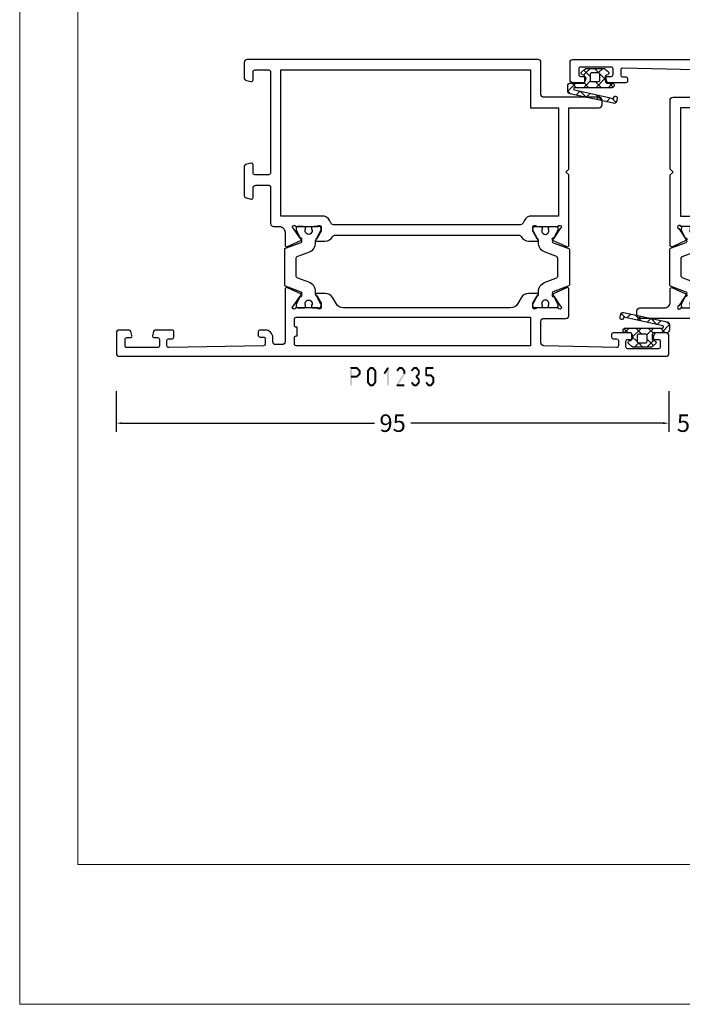
# Model space of a CAD drawing. Units: millimetres. Extents: x -1817 to 21, y -1445 to 419.
# Drawn here: x -399 to -285, y -811 to -642 of the extents above; entities that cross this region are included whole.
import ezdxf

# ---------------------------------------------------------------- set-up
doc = ezdxf.new("R2010")
doc.units = ezdxf.units.MM
doc.header["$LTSCALE"] = 0.838525
doc.layers.get('Defpoints').update_dxf_attribs({"lineweight": 5})
doc.layers.add('Frame Border', color=1, linetype='Continuous', lineweight=5)
doc.layers.add('PROFIL', color=7, linetype='Continuous', lineweight=5)
doc.styles.get("Standard").update_dxf_attribs({"font": 'txt.shx', "oblique": 1})
doc.dimstyles.new('ORGADATA', dxfattribs={"dimtxt": 0.18, "dimasz": 0.18, "dimexe": 0.18, "dimexo": 0.625, "dimgap": 0.09, "dimtad": 1, "dimtih": 1, "dimtoh": 1, "dimdec": 4, "dimzin": 0, "dimdsep": 46, "dimtxsty": 'Standard', "dimcen": 0.09, "dimadec": 0, "dimazin": 0, "dimtfac": 1, "dimtdec": 4, "dimtofl": 0, "dimtmove": 2, "dimatfit": 3, "dimfxl": 0, "dimtolj": 1, "dimtzin": 0, "dimarcsym": 0})

# ---------------------------------------------------------------- blocks, each defined once
blk = doc.blocks.new('BLYP01235', base_point=(-304.252515, 2140.79198))
at = {"color": 7, "linetype": 'Continuous'}
for points in [[(-304.252515, 2235.29198), (-304.252515, 2188.29198), (-304.252515, 2141.29198, 0.414214), (-303.752515, 2140.79198), (-300.752515, 2140.79198, 0.414214), (-300.252515, 2141.29198), (-300.252515, 2143.058005, 0.339454), (-300.47487, 2143.347783), (-300.97487, 2143.481758, 0.493167), (-301.352515, 2143.191959), (-301.352515, 2142.59198, -0.414214), (-301.652515, 2142.29198), (-302.652515, 2142.29198, -0.414214), (-302.952515, 2142.59198), (-302.952515, 2147.89198, -0.414214), (-302.652515, 2148.19198), (-301.652515, 2148.19198, -0.414214), (-301.352515, 2147.89198), (-301.352515, 2147.29198, 0.493145), (-300.97487, 2147.002202), (-300.47487, 2147.136177, 0.339454), (-300.252515, 2147.425955), (-300.252515, 2150.39198, 0.414214), (-300.552515, 2150.69198), (-300.941218, 2150.69198, 0.408834), (-301.241168, 2150.3975), (-301.252414, 2149.786459, -0.40885), (-301.55238, 2149.49198), (-302.452515, 2149.49198, -0.419631), (-302.752464, 2149.797517), (-302.442259, 2162.304378, -0.406969), (-301.942413, 2162.79198), (-298.252515, 2162.79198, -0.41422), (-297.752515, 2162.291969), (-297.752515, 2158.49198, 0.414214), (-297.252515, 2157.99198), (-292.755702, 2157.99198, 0.548619), (-292.483809, 2158.418765), (-293.592686, 2160.79676, 1.189543), (-293.915886, 2160.571333), (-295.609893, 2159.471232, -0.309121), (-295.85252, 2159.242135, -0.843039), (-295.95252, 2159.824977), (-295.95252, 2163.609292, -0.84307), (-295.852498, 2164.192135), (-295.15252, 2164.192135), (-293.852519, 2163.441579, 0.998611), (-293.45252, 2163.442135), (-293.45252, 2164.884955, 0.267953), (-294.202536, 2166.184002), (-295.20252, 2166.761343, -0.267949), (-295.95252, 2168.060381), (-295.95252, 2196.723733, -0.267952), (-295.202506, 2198.022779), (-294.20252, 2198.600122, 0.267949), (-293.45252, 2199.89916), (-293.45252, 2201.34198, 0.998611), (-293.852519, 2201.342536), (-295.15252, 2200.59198), (-295.85252, 2200.59198, -0.843039), (-295.95252, 2201.174823), (-295.95252, 2204.959137, -0.843039), (-295.85252, 2205.54198, -0.309121), (-295.609893, 2205.312883), (-293.915886, 2204.212781, 1.189543), (-293.592686, 2203.987355), (-292.483809, 2206.365349, 0.548619), (-292.755702, 2206.792135), (-301.752515, 2206.792135, -0.414214), (-302.252515, 2207.292135), (-302.252515, 2208.392365, -0.414226), (-301.752494, 2208.892365), (-301.052515, 2208.892365, 0.414214), (-299.752515, 2210.192365), (-299.752515, 2211.092365, 0.414231), (-300.052533, 2211.392365), (-300.663311, 2211.392365, 0.419614), (-300.963261, 2211.086844), (-300.952414, 2210.4975, -0.419614), (-301.252363, 2210.19198), (-302.152515, 2210.19198, -0.408834), (-302.452465, 2210.486459), (-302.752465, 2226.786459, -0.419614), (-302.452515, 2227.09198), (-301.552363, 2227.09198, -0.408834), (-301.252414, 2226.7975), (-301.241168, 2226.186459, 0.408857), (-300.941194, 2225.89198), (-300.052515, 2225.89198, 0.414237), (-299.752515, 2226.192004), (-299.752515, 2229.104416, 0.339454), (-299.97487, 2229.394193), (-300.67487, 2229.581758, 0.493145), (-301.052515, 2229.29198), (-301.052515, 2228.69198, -0.414214), (-301.352515, 2228.39198), (-302.452515, 2228.39198, -0.414214), (-302.752515, 2228.69198), (-302.752515, 2233.99198, -0.414214), (-302.452515, 2234.29198), (-301.352515, 2234.29198, -0.414214), (-301.052515, 2233.99198), (-301.052515, 2233.39198, 0.493145), (-300.67487, 2233.102202), (-299.97487, 2233.289767, 0.339454), (-299.752515, 2233.579544), (-299.752515, 2235.29198, 0.414214), (-300.252515, 2235.79198), (-303.752515, 2235.79198, 0.414214), (-304.252515, 2235.29198)], [(-259.752515, 2152.793191), (-259.752515, 2157.542585), (-259.752515, 2162.29198, -0.414214), (-259.252515, 2162.79198), (-253.752515, 2162.79198, 0.414214), (-253.252515, 2163.29198), (-253.252515, 2213.291958, 0.414227), (-253.752515, 2213.79198), (-256.511361, 2213.79198, 0.339454), (-256.801139, 2213.569626), (-257.042293, 2212.669626, 0.493145), (-256.752515, 2212.29198), (-255.352515, 2212.29198, -0.414214), (-255.052515, 2211.99198), (-255.052515, 2209.59198, -0.414214), (-255.352515, 2209.29198), (-272.752515, 2209.29198, -0.414214), (-273.052515, 2209.59198), (-273.052515, 2211.99198, -0.414214), (-272.752515, 2212.29198), (-271.352528, 2212.29198, 0.493159), (-271.062738, 2212.669626), (-271.303892, 2213.569626, 0.339454), (-271.59367, 2213.79198), (-276.711361, 2213.79198, 0.339454), (-277.001139, 2213.569626), (-277.242293, 2212.669626, 0.493145), (-276.952515, 2212.29198), (-275.352542, 2212.29198, -0.414229), (-274.852515, 2211.79198), (-274.852515, 2209.59198, -0.414214), (-275.152515, 2209.29198), (-281.452509, 2209.29198, 0.41422), (-281.95252, 2208.79198), (-281.95252, 2207.792135, -0.414214), (-282.95252, 2206.792135), (-285.149307, 2206.792135, 0.548653), (-285.42123, 2206.365349), (-284.312358, 2203.987365, 1.189578), (-283.989154, 2204.212781), (-282.295147, 2205.312883, -0.309121), (-282.05252, 2205.54198, -0.843039), (-281.95252, 2204.959137), (-281.95252, 2201.174823, -0.843039), (-282.05252, 2200.59198), (-282.75252, 2200.59198), (-284.052521, 2201.342536, 0.998611), (-284.45252, 2201.34198), (-284.45252, 2199.89916, 0.267949), (-283.70252, 2198.600122, -0.267949), (-283.45252, 2198.167109), (-283.45252, 2166.617006, -0.267949), (-283.70252, 2166.183993, 0.267949), (-284.45252, 2164.884955), (-284.45252, 2163.442135, 0.998611), (-284.052521, 2163.441579), (-282.75252, 2164.192135), (-282.05252, 2164.192135, -0.843039), (-281.95252, 2163.609292), (-281.95252, 2159.824977, -0.843039), (-282.05252, 2159.242135, -0.309121), (-282.295147, 2159.471232), (-283.989154, 2160.571333, 1.189543), (-284.312353, 2160.79676), (-285.42123, 2158.418765, 0.548619), (-285.149338, 2157.99198), (-273.097315, 2157.99198), (-272.602815, 2158.48998), (-272.104615, 2157.99198), (-261.552515, 2157.99198), (-261.552515, 2152.793191, 0.414214), (-261.052515, 2152.293191), (-260.252515, 2152.293191, 0.414214), (-259.752515, 2152.793191)], [(-293.486549, 2201.541467), (-293.207834, 2201.541467, 0.31538), (-291.516206, 2202.72633), (-290.848203, 2204.563339, -0.31538), (-290.378306, 2204.892467), (-287.526734, 2204.892467, -0.31538), (-287.056837, 2204.563339), (-286.388834, 2202.72633, 0.315385), (-284.697172, 2201.541467), (-284.418187, 2201.541467, -0.123503), (-284.276597, 2201.505952), (-282.612626, 2200.615151, 0.125049), (-282.517014, 2200.591478), (-282.350016, 2200.592482, 0.412455), (-281.95242, 2200.992474), (-281.95242, 2201.781467), (-282.000147, 2202.052191, 0.363999), (-282.197125, 2202.217467), (-282.41192, 2202.216467, -1.69621), (-282.41192, 2203.266467), (-282.197111, 2203.266467, 0.363799), (-282.00017, 2203.431618), (-281.95242, 2203.701467), (-281.95242, 2204.49246, 0.415992), (-282.354847, 2204.892453), (-282.5209, 2204.891455, 0.115725), (-282.609715, 2204.870056), (-284.388732, 2203.973561, -0.117242), (-284.523752, 2203.941467), (-284.562104, 2203.941467, -0.315307), (-284.750044, 2204.073069), (-285.728675, 2206.760892, 0.315268), (-285.916606, 2206.892467), (-291.988434, 2206.892467, 0.315323), (-292.176379, 2206.760855), (-293.154691, 2204.073061, -0.315349), (-293.342667, 2203.941467), (-293.381217, 2203.941467, -0.117239), (-293.516233, 2203.973567), (-295.295656, 2204.87007, 0.115707), (-295.384461, 2204.891455), (-295.55011, 2204.892453, 0.415979), (-295.95252, 2204.49246), (-295.95252, 2203.701467), (-295.904318, 2203.431334, 0.363426), (-295.707403, 2203.266467), (-295.49252, 2203.266467, -1.6948), (-295.49252, 2202.216467), (-295.706499, 2202.217463, 0.364889), (-295.904341, 2202.052471), (-295.95252, 2201.781467), (-295.95252, 2200.992475, 0.412467), (-295.554907, 2200.592482), (-295.388315, 2200.591478, 0.125043), (-295.292708, 2200.615156), (-293.6281, 2201.505973, -0.123465), (-293.486549, 2201.541467)], [(-261.552515, 2162.19198), (-261.552515, 2159.79198), (-280.15252, 2159.79198), (-280.15252, 2164.786562, 0.196822), (-281.325597, 2165.862308, -0.314089), (-281.65252, 2166.331397), (-281.65252, 2198.452718, -0.314089), (-281.325597, 2198.921807, 0.196822), (-280.15252, 2199.997553), (-280.15252, 2207.49198), (-255.052515, 2207.49198), (-255.052515, 2164.59198), (-261.552515, 2164.59198), (-261.552515, 2162.19198)], [(-302.452515, 2184.742047), (-302.452515, 2204.892115, -0.414233), (-302.152515, 2205.192135), (-301.052537, 2205.192135, -0.414233), (-300.752518, 2204.892135), (-300.752518, 2204.69198), (-299.252518, 2204.69198), (-299.252518, 2204.892115, -0.414233), (-298.952518, 2205.192135), (-297.852552, 2205.192135, -0.414245), (-297.55252, 2204.892135), (-297.55252, 2164.59198), (-302.452515, 2164.59198), (-302.452515, 2184.742047)], [(-293.486549, 2163.242647), (-293.207834, 2163.242647, -0.315385), (-291.516195, 2162.057753), (-290.848203, 2160.220776, 0.315398), (-290.378274, 2159.891647), (-287.526734, 2159.891647, 0.315392), (-287.056829, 2160.220796), (-286.388834, 2162.057785, -0.31538), (-284.697205, 2163.242647), (-284.418187, 2163.242647, 0.123539), (-284.27656, 2163.278183), (-282.612626, 2164.168963, -0.125049), (-282.517014, 2164.192636), (-282.350016, 2164.191633, -0.412471), (-281.95242, 2163.791617), (-281.95242, 2163.002647), (-282.000147, 2162.731923, -0.363979), (-282.19711, 2162.566647), (-282.41192, 2162.567647, 1.69621), (-282.41192, 2161.517647), (-282.197111, 2161.517647, -0.363799), (-282.00017, 2161.352496), (-281.95242, 2161.082647), (-281.95242, 2160.291654, -0.415975), (-282.354824, 2159.891662), (-282.5209, 2159.89266, -0.115733), (-282.609721, 2159.914062), (-284.388732, 2160.810553, 0.117229), (-284.523737, 2160.842647), (-284.562104, 2160.842647, 0.315268), (-284.750035, 2160.711072), (-285.728675, 2158.023222, -0.315268), (-285.916606, 2157.891647), (-291.988434, 2157.891647, -0.315341), (-292.176383, 2158.023272), (-293.154691, 2160.711053, 0.31532), (-293.342646, 2160.842647), (-293.381217, 2160.842647, 0.117232), (-293.516225, 2160.810551), (-295.295656, 2159.914044, -0.11568), (-295.384439, 2159.89266), (-295.55011, 2159.891662, -0.415979), (-295.95252, 2160.291654), (-295.95252, 2161.082647), (-295.904318, 2161.35278, -0.363416), (-295.70741, 2161.517647), (-295.49252, 2161.517647, 1.6948), (-295.49252, 2162.567647), (-295.706499, 2162.566652, -0.364889), (-295.904341, 2162.731643), (-295.95252, 2163.002647), (-295.95252, 2163.79164, -0.41245), (-295.554929, 2164.191633), (-295.388315, 2164.192636, -0.124994), (-295.292743, 2164.168977), (-293.6281, 2163.278141, 0.123488), (-293.486549, 2163.242647)]]:
    blk.add_lwpolyline(points, format="xyb", close=True, dxfattribs=at)
blk = doc.blocks.new('BLYAGS143', base_point=(3, 5.5))
at = {"color": 7, "linetype": 'Continuous'}
for p, q in [((5.5, 12.606602), (6.892248, 13.99885)), ((6.879111, 13.999569), (7.367864, 13.510816)), ((5.5, 13.257359), (6.3, 12.457359)), ((6.904417, 11.889698), (7.576108, 12.561389)), ((3, 10.106602), (4.165723, 11.272325)), ((3.274394, 11.240324), (4.364719, 10.15)), ((5.115162, 10.100443), (6.3, 11.285281)), ((5.450744, 11.185295), (6.3, 10.336039)), ((6.914744, 11.842616), (7.963874, 10.793486)), ((7.286004, 10.149965), (7.957695, 10.821656)), ((3, 9.393398), (3.786129, 8.607269)), ((3, 7.985281), (3.750345, 8.735626)), ((3.907269, 8.486129), (4.843398, 7.55)), ((4.686039, 7.55), (6.3, 9.163961)), ((5.25, 9.264719), (6.3, 8.214719)), ((7.510754, 9.125285), (8.559884, 8.076155)), ((7.667591, 8.410232), (8.339282, 9.081923)), ((5.5, 6.893398), (6.22566, 6.167738)), ((5.523177, 6.265818), (6.3, 7.042641)), ((8.049178, 6.670499), (8.720869, 7.34219)), ((8.106764, 6.407955), (8.821541, 5.693178))]:
    blk.add_line(p, q, dxfattribs=at)
for points in [[(5.5, 13.5), (5.5, 11.35, -0.198912), (5.412132, 11.137868, -0.198912), (5.2, 11.05), (4.456705, 11.05, -0.315299), (4.174797, 11.247394), (4.081908, 11.502606, 0.57735), (3.570187, 11.592836), (3.116978, 11.052723, 0.176327), (3, 10.731329), (3, 7.868671, 0.176327), (3.116978, 7.547277), (3.570187, 7.007164, 0.57735), (4.081908, 7.097394), (4.174797, 7.352606, -0.315299), (4.456705, 7.55), (5.2, 7.55, -0.414214), (5.5, 7.25), (5.5, 6.4, 1), (6.3, 6.4), (6.3, 12.8, -0.897476), (6.695356, 12.842849), (8.166439, 6.135883), (7.971083, 6.093034, 1), (8.099629, 5.506966), (8.685697, 5.635512, 0.414214), (8.990712, 6.111922), (7.34674, 13.607122, 0.352297), (6.85835, 14), (6, 14, 0.414214), (5.5, 13.5)], [(4.5, 10.15), (4.95, 10.15, -0.414214), (5.25, 9.85), (5.25, 8.75, -0.414214), (4.95, 8.45), (4.05, 8.45, -0.414214), (3.75, 8.75), (3.75, 9.85, -0.414214), (4.05, 10.15), (4.5, 10.15)]]:
    blk.add_lwpolyline(points, format="xyb", close=True, dxfattribs=at)
blk = doc.blocks.new('BLYP01234', base_point=(-304.252515, 2265.608719))
at = {"color": 7, "linetype": 'Continuous'}
for points in [[(-300.252515, 2360.608719), (-303.752515, 2360.608719, 0.198912), (-304.106069, 2360.462272, 0.198912), (-304.252515, 2360.108719), (-304.252515, 2288.108719, 0.414214), (-303.752515, 2287.608719), (-298.252515, 2287.608719, -0.414227), (-297.752515, 2287.108697), (-297.752515, 2277.608719, 0.414225), (-297.252496, 2277.108719), (-296.452515, 2277.108719, 0.414225), (-295.952515, 2277.608738), (-295.952515, 2281.809765, -0.414214), (-294.952515, 2282.809765), (-292.755702, 2282.809765, 0.548634), (-292.483815, 2283.236563), (-293.592686, 2285.614545, 1.189578), (-293.915878, 2285.38911), (-295.609893, 2284.289017, -0.309121), (-295.85252, 2284.059919, -0.843039), (-295.95252, 2284.642762), (-295.95252, 2288.427077, -0.843039), (-295.85252, 2289.009919), (-295.15252, 2289.009919), (-293.852519, 2288.259363, 0.998611), (-293.45252, 2288.259919), (-293.45252, 2289.90274, 0.302072), (-294.20252, 2291.001778), (-295.20252, 2291.579128, -0.267949), (-295.95252, 2292.878166), (-295.95252, 2321.540472, -0.267949), (-295.20252, 2322.83951), (-294.20252, 2323.41686, 0.267956), (-293.45252, 2324.715934), (-293.45252, 2326.158719, 0.998611), (-293.852519, 2326.159275), (-295.15252, 2325.408719), (-295.85252, 2325.408719, -0.843039), (-295.95252, 2325.991561), (-295.95252, 2329.775876, -0.843039), (-295.85252, 2330.358719, -0.309121), (-295.609893, 2330.129621), (-293.915886, 2329.02952, 1.189543), (-293.592686, 2328.804093), (-292.483809, 2331.182088, 0.548619), (-292.755702, 2331.608873), (-301.752515, 2331.608873, -0.414214), (-302.252515, 2332.108873), (-302.252515, 2333.209104, -0.414214), (-301.752515, 2333.709104), (-301.052515, 2333.709104, 0.414218), (-299.752515, 2335.009125), (-299.752515, 2335.909104, 0.414214), (-300.052515, 2336.209104), (-300.663311, 2336.209104, 0.419626), (-300.96326, 2335.903571), (-300.952414, 2335.314239, -0.419614), (-301.252363, 2335.008719), (-302.152515, 2335.008719, -0.408834), (-302.452465, 2335.303198), (-302.752465, 2351.603198, -0.419614), (-302.452515, 2351.908719), (-301.552363, 2351.908719, -0.408834), (-301.252414, 2351.614239), (-301.241168, 2351.003198, 0.408834), (-300.941218, 2350.708719), (-300.052515, 2350.708719, 0.414214), (-299.752515, 2351.008719), (-299.752515, 2353.921154, 0.339474), (-299.97489, 2354.210937), (-300.67487, 2354.398496, 0.493145), (-301.052515, 2354.108719), (-301.052515, 2353.508719, -0.414214), (-301.352515, 2353.208719), (-302.452515, 2353.208719, -0.414214), (-302.752515, 2353.508719), (-302.752515, 2358.808719, -0.414214), (-302.452515, 2359.108719), (-301.352515, 2359.108719, -0.414214), (-301.052515, 2358.808719), (-301.052515, 2358.208719, 0.493145), (-300.67487, 2357.918941), (-299.97487, 2358.106505, 0.339454), (-299.752515, 2358.396283), (-299.752515, 2360.108719, 0.414214), (-300.252515, 2360.608719)], [(-253.252515, 2266.108719), (-253.252515, 2302.108719), (-253.252515, 2338.108719, 0.414214), (-253.752515, 2338.608719), (-256.511361, 2338.608719, 0.339454), (-256.801139, 2338.386364), (-257.042287, 2337.486385, 0.493168), (-256.752515, 2337.108719), (-255.352515, 2337.108719, -0.414214), (-255.052515, 2336.808719), (-255.052515, 2334.408719, -0.414214), (-255.352515, 2334.108719), (-272.752515, 2334.108719, -0.414214), (-273.052515, 2334.408719), (-273.052515, 2336.808719, -0.414214), (-272.752515, 2337.108719), (-271.352515, 2337.108719, 0.493145), (-271.062738, 2337.486364), (-271.303892, 2338.386364, 0.339454), (-271.59367, 2338.608719), (-276.711361, 2338.608719, 0.339454), (-277.001139, 2338.386364), (-277.242293, 2337.486364, 0.493145), (-276.952515, 2337.108719), (-275.352534, 2337.108719, -0.414225), (-274.852515, 2336.608719), (-274.852515, 2334.408738, -0.414232), (-275.152515, 2334.108719), (-281.452501, 2334.108719, 0.414225), (-281.95252, 2333.608719), (-281.95252, 2332.608873, -0.414214), (-282.95252, 2331.608873), (-285.149338, 2331.608873, 0.548619), (-285.42123, 2331.182088), (-284.312353, 2328.804093, 1.189543), (-283.989154, 2329.02952), (-282.295147, 2330.129621, -0.309121), (-282.05252, 2330.358719, -0.843039), (-281.95252, 2329.775876), (-281.95252, 2325.991561, -0.843039), (-282.05252, 2325.408719), (-282.75252, 2325.408719), (-284.052521, 2326.159264, 0.998638), (-284.45252, 2326.158719), (-284.45252, 2324.715898, 0.267949), (-283.70252, 2323.41686, -0.267949), (-283.45252, 2322.983848), (-283.45252, 2291.43479, -0.267949), (-283.70252, 2291.001778, 0.267949), (-284.45252, 2289.70274), (-284.45252, 2288.259919, 0.998611), (-284.052521, 2288.259363), (-282.75252, 2289.009919), (-282.05252, 2289.009919, -0.843054), (-281.95253, 2288.427073), (-281.95252, 2284.642762, -0.843039), (-282.05252, 2284.059919, -0.309121), (-282.295147, 2284.289017), (-283.989154, 2285.389118, 1.189543), (-284.312353, 2285.614545), (-285.421718, 2283.235504, 0.548619), (-285.149826, 2282.808719), (-273.102815, 2282.808719), (-272.602815, 2283.308719), (-272.102815, 2282.808719), (-260.252515, 2282.808719, 0.414214), (-259.752515, 2283.308719), (-259.752515, 2287.108719, -0.414214), (-259.252515, 2287.608719), (-255.537812, 2287.608719, -0.407547), (-255.037942, 2287.120125), (-254.752566, 2274.614239, -0.419614), (-255.052515, 2274.308719), (-255.952668, 2274.308719, -0.408834), (-256.252617, 2274.603198), (-256.263863, 2275.214228, 0.40886), (-256.563828, 2275.508719), (-256.952515, 2275.508719, 0.414229), (-257.252515, 2275.208703), (-257.252515, 2272.242693, 0.339454), (-257.030161, 2271.952916), (-256.530161, 2271.818941, 0.493145), (-256.152515, 2272.108719), (-256.152515, 2272.708719, -0.414214), (-255.852515, 2273.008719), (-254.852515, 2273.008719, -0.414214), (-254.552515, 2272.708719), (-254.552515, 2267.40874, -0.414235), (-254.852515, 2267.108719), (-255.852515, 2267.108719, -0.414214), (-256.152515, 2267.408719), (-256.152515, 2268.008719, 0.493145), (-256.530161, 2268.298496), (-257.030161, 2268.164522, 0.339454), (-257.252515, 2267.874744), (-257.252515, 2266.108719, 0.414225), (-256.752495, 2265.608719), (-253.752536, 2265.608719, 0.414225), (-253.252515, 2266.108719)], [(-285.916626, 2331.708704), (-291.988434, 2331.708704, 0.315296), (-292.176372, 2331.57711), (-293.154691, 2328.889298, -0.315296), (-293.342628, 2328.757704), (-293.381217, 2328.757704, -0.117216), (-293.516208, 2328.789791), (-295.295656, 2329.686307, 0.115715), (-295.384467, 2329.707692), (-295.55011, 2329.70869, 0.416012), (-295.95252, 2329.308652), (-295.95252, 2328.517704), (-295.904318, 2328.247571, 0.363391), (-295.707428, 2328.082704), (-295.49252, 2328.082704, -1.6948), (-295.49252, 2327.032704), (-295.706499, 2327.033699, 0.36494), (-295.904348, 2326.868673), (-295.95252, 2326.597704), (-295.95252, 2325.808711, 0.412472), (-295.5549, 2325.408719), (-295.388315, 2325.407715, 0.124994), (-295.292743, 2325.431374), (-293.6281, 2326.32221, -0.123465), (-293.486549, 2326.357704), (-293.207834, 2326.357704, 0.315391), (-291.516181, 2327.542637), (-290.848203, 2329.379576, -0.315392), (-290.378285, 2329.708704), (-287.526734, 2329.708704, -0.315392), (-287.056829, 2329.379556), (-286.388834, 2327.542567, 0.31538), (-284.697205, 2326.357704), (-284.418187, 2326.357704, -0.123513), (-284.276586, 2326.322183), (-282.612626, 2325.431388, 0.125029), (-282.51703, 2325.407715), (-282.350016, 2325.408719, 0.412471), (-281.95242, 2325.808734), (-281.95242, 2326.597704), (-282.000147, 2326.868428, 0.364026), (-282.197144, 2327.033704), (-282.41192, 2327.032704, -1.69621), (-282.41192, 2328.082704), (-282.197111, 2328.082704, 0.363799), (-282.00017, 2328.247855), (-281.95242, 2328.517704), (-281.95242, 2329.308697, 0.415999), (-282.354856, 2329.70869), (-282.5209, 2329.707692, 0.115735), (-282.609722, 2329.686289), (-284.388732, 2328.789798, -0.117229), (-284.523737, 2328.757704), (-284.562104, 2328.757704, -0.315268), (-284.750035, 2328.889279), (-285.728675, 2331.577129, 0.315295), (-285.916626, 2331.708704)], [(-255.052515, 2310.858719), (-255.052515, 2289.408719), (-261.552515, 2289.408719), (-261.552515, 2284.608719), (-280.15252, 2284.608719), (-280.15252, 2289.604346, 0.196822), (-281.325597, 2290.680093, -0.314089), (-281.65252, 2291.149181), (-281.65252, 2323.269457, -0.314089), (-281.325597, 2323.738545, 0.196822), (-280.15252, 2324.814292), (-280.15252, 2332.308719), (-255.052515, 2332.308719), (-255.052515, 2310.858719)], [(-302.364647, 2329.921005, -0.198912), (-302.152515, 2330.008873), (-301.052518, 2330.008873, -0.414214), (-300.752518, 2329.708873), (-300.752518, 2329.508719), (-299.252518, 2329.508719), (-299.252518, 2329.708857, -0.41423), (-298.952518, 2330.008873), (-297.85252, 2330.008873, -0.414214), (-297.55252, 2329.708873), (-297.55252, 2289.408719), (-302.452515, 2289.408719), (-302.452515, 2329.708873, -0.198912), (-302.364647, 2329.921005)], [(-293.486549, 2288.060934), (-293.207834, 2288.060934, -0.31538), (-291.516206, 2286.876071), (-290.848203, 2285.039062, 0.315386), (-290.378295, 2284.709934), (-287.526734, 2284.709934, 0.31538), (-287.056837, 2285.039062), (-286.388834, 2286.876071, -0.31538), (-284.697205, 2288.060934), (-284.418187, 2288.060934, 0.123503), (-284.276597, 2288.096449), (-282.612626, 2288.98725, -0.125049), (-282.517014, 2289.010923), (-282.350016, 2289.009919, -0.412455), (-281.95242, 2288.609927), (-281.95242, 2287.820934), (-282.000147, 2287.55021, -0.363979), (-282.19711, 2287.384934), (-282.41192, 2287.385934, 1.69621), (-282.41192, 2286.335934), (-282.197111, 2286.335934, -0.363799), (-282.00017, 2286.170783), (-281.95242, 2285.900934), (-281.95242, 2285.109941, -0.415975), (-282.354824, 2284.709948), (-282.5209, 2284.710946, -0.115706), (-282.609701, 2284.732339), (-284.388732, 2285.62884, 0.117247), (-284.523759, 2285.660934), (-284.562104, 2285.660934, 0.315268), (-284.750035, 2285.529359), (-285.728675, 2282.841509, -0.315295), (-285.916626, 2282.709934), (-291.988434, 2282.709934, -0.315341), (-292.176383, 2282.841559), (-293.154691, 2285.52934, 0.31533), (-293.342653, 2285.660934), (-293.381217, 2285.660934, 0.117206), (-293.516198, 2285.628852), (-295.295656, 2284.732331, -0.11568), (-295.384439, 2284.710946), (-295.55011, 2284.709948, -0.415979), (-295.95252, 2285.109941), (-295.95252, 2285.900934), (-295.904318, 2286.171067, -0.363426), (-295.707403, 2286.335934), (-295.49252, 2286.335934, 1.6948), (-295.49252, 2287.385934), (-295.706499, 2287.384939, -0.364925), (-295.904346, 2287.549955), (-295.95252, 2287.820934), (-295.95252, 2288.609927, -0.412474), (-295.554897, 2289.009919), (-295.388315, 2289.010923, -0.124994), (-295.292743, 2288.987264), (-293.6281, 2288.096428, 0.123484), (-293.486549, 2288.060934)]]:
    blk.add_lwpolyline(points, format="xyb", close=True, dxfattribs=at)
blk = doc.blocks.new('*D134')
at = {"color": 0, "lineweight": -2}
for p, q in [((-382.25, -705.94), (-382.25, -712.94)), ((-287.25, -705.94), (-287.25, -712.94)), ((-381.25, -711.44), (-337.86, -711.44)), ((-288.25, -711.44), (-331.64, -711.44))]:
    blk.add_line(p, q, dxfattribs=at)
at = {"color": 0}
for points in [[(-381.25, -711.28), (-381.25, -711.61), (-382.25, -711.44)], [(-288.25, -711.28), (-288.25, -711.61), (-287.25, -711.44)]]:
    blk.add_solid(points, dxfattribs=at)
at = {"layer": 'Defpoints', "color": 0}
for p in [(-382.25, -705.94), (-287.25, -705.94), (-382.25, -711.44)]:
    blk.add_point(p, dxfattribs=at)
at = {"color": 0, "insert": (-334.75, -711.44), "char_height": 3, "attachment_point": 5}
blk.add_mtext('\\A1;95', dxfattribs=at)
blk = doc.blocks.new('*D136')
at = {"color": 0, "lineweight": -2}
for p, q in [((-287.25, -705.94), (-287.25, -712.94)), ((-282.25, -705.94), (-282.25, -712.94)), ((-288.25, -711.44), (-289.25, -711.44)), ((-281.25, -711.44), (-280.25, -711.44))]:
    blk.add_line(p, q, dxfattribs=at)
at = {"color": 0}
for points in [[(-288.25, -711.28), (-288.25, -711.61), (-287.25, -711.44)], [(-281.25, -711.28), (-281.25, -711.61), (-282.25, -711.44)]]:
    blk.add_solid(points, dxfattribs=at)
at = {"layer": 'Defpoints', "color": 0}
for p in [(-287.25, -705.94), (-282.25, -705.94), (-287.25, -711.44)]:
    blk.add_point(p, dxfattribs=at)
at = {"color": 0, "insert": (-284.75, -711.44), "char_height": 3, "attachment_point": 5}
blk.add_mtext('\\A1;5', dxfattribs=at)

msp = doc.modelspace()

# ---------------------------------------------------------------- linework, layer by layer
at = {"color": 7}
for points in [[(-342.07093, -701.94287), (-341.98759, -702.0262), (-341.90426, -701.7762), (-341.82093, -701.85953)], [(-342.07093, -704.94287), (-341.73759, -704.94287), (-342.07093, -701.94287), (-341.73759, -701.94287)], [(-341.90426, -701.7762), (-341.90426, -702.10953), (-340.91124, -701.7762), (-340.91124, -702.10953)], [(-340.79357, -701.82484), (-341.02891, -702.0609), (-340.28201, -702.33484), (-340.51735, -702.5709)], [(-340.79357, -701.82484), (-340.8524, -701.96718), (-340.91124, -701.7762), (-340.97007, -701.91855)], [(-339.12453, -702.34612), (-338.86854, -702.55961), (-338.69919, -701.83612), (-338.4432, -702.04961)], [(-338.69919, -701.83612), (-338.63519, -701.97283), (-338.57119, -701.7762), (-338.50719, -701.91291)], [(-338.57119, -701.7762), (-338.57119, -702.10953), (-338.17087, -701.7762), (-338.17087, -702.10953)], [(-338.04288, -701.83612), (-338.29887, -702.04961), (-337.61754, -702.34612), (-337.87353, -702.55961)], [(-338.04288, -701.83612), (-338.10687, -701.97283), (-338.17087, -701.7762), (-338.23487, -701.91291)], [(-336.31017, -702.84384), (-336.02837, -703.02189), (-335.68467, -701.85384), (-335.40287, -702.03189)], [(-335.3771, -701.94287), (-335.71044, -701.94287), (-335.3771, -704.94287), (-335.71044, -704.94287)], [(-335.3771, -701.94287), (-335.38999, -701.98738), (-335.68467, -701.85384), (-335.69755, -701.89835)], [(-334.12053, -702.34612), (-333.86454, -702.55961), (-333.69519, -701.83612), (-333.4392, -702.04961)], [(-333.69519, -701.83612), (-333.63119, -701.97283), (-333.56719, -701.7762), (-333.50319, -701.91291)], [(-333.56719, -701.7762), (-333.56719, -702.10953), (-333.16687, -701.7762), (-333.16687, -702.10953)], [(-333.03888, -701.83612), (-333.29487, -702.04961), (-332.61354, -702.34612), (-332.86953, -702.55961)], [(-333.03888, -701.83612), (-333.10287, -701.97283), (-333.16687, -701.7762), (-333.23087, -701.91291)], [(-331.61853, -702.34612), (-331.36254, -702.55961), (-331.19319, -701.83612), (-330.9372, -702.04961)], [(-331.19319, -701.83612), (-331.12919, -701.97283), (-331.06519, -701.7762), (-331.00119, -701.91291)], [(-331.06519, -701.7762), (-331.06519, -702.10953), (-330.66487, -701.7762), (-330.66487, -702.10953)], [(-330.53688, -701.83612), (-330.79287, -702.04961), (-330.11154, -702.34612), (-330.36753, -702.55961)], [(-330.53688, -701.83612), (-330.60087, -701.97283), (-330.66487, -701.7762), (-330.72887, -701.91291)], [(-329.1552, -701.94287), (-329.07186, -702.0262), (-328.98853, -701.7762), (-328.9052, -701.85953)], [(-328.82186, -701.94287), (-329.1552, -701.94287), (-328.82186, -703.20287), (-329.1552, -703.20287)], [(-327.73753, -702.10953), (-327.73753, -701.7762), (-328.98853, -702.10953), (-328.98853, -701.7762)], [(-340.91124, -703.60953), (-340.91124, -703.2762), (-341.90426, -703.60953), (-341.90426, -703.2762)], [(-340.28201, -703.0509), (-340.51735, -702.81484), (-340.79357, -703.5609), (-341.02891, -703.32484)], [(-340.91124, -703.60953), (-340.97007, -703.46718), (-340.79357, -703.5609), (-340.8524, -703.41855)], [(-340.23301, -702.45287), (-340.56635, -702.45287), (-340.23301, -702.93287), (-340.56635, -702.93287)], [(-340.23301, -702.45287), (-340.37518, -702.51188), (-340.28201, -702.33484), (-340.42418, -702.39385)], [(-340.28201, -703.0509), (-340.42418, -702.99188), (-340.23301, -702.93287), (-340.37518, -702.87385)], [(-339.1632, -702.45287), (-339.01587, -702.50624), (-339.12453, -702.34612), (-338.9772, -702.39949)], [(-339.1632, -704.43287), (-338.82986, -704.43287), (-339.1632, -702.45287), (-338.82986, -702.45287)], [(-337.57886, -702.45287), (-337.9122, -702.45287), (-337.57886, -704.43287), (-337.9122, -704.43287)], [(-337.57886, -702.45287), (-337.7262, -702.50624), (-337.61754, -702.34612), (-337.76487, -702.39949)], [(-332.60003, -703.02093), (-332.88303, -702.8448), (-333.85103, -705.03093), (-334.13403, -704.8548)], [(-332.57486, -702.45287), (-332.9082, -702.45287), (-332.57486, -702.93287), (-332.9082, -702.93287)], [(-332.57486, -702.45287), (-332.7222, -702.50624), (-332.61354, -702.34612), (-332.76087, -702.39949)], [(-332.60003, -703.02093), (-332.75412, -702.9769), (-332.57486, -702.93287), (-332.72895, -702.88883)], [(-330.11154, -703.03961), (-330.36753, -702.82612), (-330.53688, -703.54961), (-330.79287, -703.33612)], [(-330.79287, -703.54961), (-330.66487, -703.54961), (-330.79287, -703.33612), (-330.66487, -703.33612)], [(-330.53688, -703.33612), (-330.79287, -703.54961), (-330.11154, -703.84612), (-330.36753, -704.05961)], [(-330.07286, -702.45287), (-330.4062, -702.45287), (-330.07286, -702.93287), (-330.4062, -702.93287)], [(-330.07286, -702.45287), (-330.2202, -702.50624), (-330.11154, -702.34612), (-330.25887, -702.39949)], [(-330.11154, -703.03961), (-330.25887, -702.98624), (-330.07286, -702.93287), (-330.2202, -702.87949)], [(-329.1552, -703.20287), (-329.07186, -703.11953), (-328.98853, -703.36953), (-328.9052, -703.2862)], [(-328.98853, -703.0362), (-328.98853, -703.36953), (-328.16287, -703.0362), (-328.16287, -703.36953)], [(-328.03813, -703.09233), (-328.28761, -703.3134), (-327.61279, -703.57233), (-327.86227, -703.7934)], [(-328.03813, -703.09233), (-328.1005, -703.23093), (-328.16287, -703.0362), (-328.22524, -703.1748)], [(-327.57086, -703.68287), (-327.9042, -703.68287), (-327.57086, -704.43287), (-327.9042, -704.43287)], [(-327.57086, -703.68287), (-327.71657, -703.73813), (-327.61279, -703.57233), (-327.75849, -703.6276)], [(-339.12453, -704.53961), (-338.9772, -704.48624), (-339.1632, -704.43287), (-339.01587, -704.37949)], [(-338.69919, -705.04961), (-338.4432, -704.83612), (-339.12453, -704.53961), (-338.86854, -704.32612)], [(-338.69919, -705.04961), (-338.63519, -704.91291), (-338.57119, -705.10953), (-338.50719, -704.97283)], [(-338.17087, -705.10953), (-338.17087, -704.7762), (-338.57119, -705.10953), (-338.57119, -704.7762)], [(-337.61754, -704.53961), (-337.87353, -704.32612), (-338.04288, -705.04961), (-338.29887, -704.83612)], [(-338.17087, -705.10953), (-338.23487, -704.97283), (-338.04288, -705.04961), (-338.10687, -704.91291)], [(-337.61754, -704.53961), (-337.76487, -704.48624), (-337.57886, -704.43287), (-337.7262, -704.37949)], [(-334.13403, -704.8548), (-334.06328, -704.8155), (-333.99253, -705.10953), (-333.92178, -705.07023)], [(-333.99253, -704.7762), (-333.99253, -705.10953), (-332.74153, -704.7762), (-332.74153, -705.10953)], [(-331.19319, -705.04961), (-330.9372, -704.83612), (-331.61853, -704.53961), (-331.36254, -704.32612)], [(-331.19319, -705.04961), (-331.12919, -704.91291), (-331.06519, -705.10953), (-331.00119, -704.97283)], [(-330.66487, -705.10953), (-330.66487, -704.7762), (-331.06519, -705.10953), (-331.06519, -704.7762)], [(-330.11154, -704.53961), (-330.36753, -704.32612), (-330.53688, -705.04961), (-330.79287, -704.83612)], [(-330.66487, -705.10953), (-330.72887, -704.97283), (-330.53688, -705.04961), (-330.60087, -704.91291)], [(-330.07286, -703.95287), (-330.4062, -703.95287), (-330.07286, -704.43287), (-330.4062, -704.43287)], [(-330.07286, -703.95287), (-330.2202, -704.00624), (-330.11154, -703.84612), (-330.25887, -703.89949)], [(-330.11154, -704.53961), (-330.25887, -704.48624), (-330.07286, -704.43287), (-330.2202, -704.37949)], [(-328.69119, -705.04961), (-328.4352, -704.83612), (-329.11653, -704.53961), (-328.86054, -704.32612)], [(-328.69119, -705.04961), (-328.62719, -704.91291), (-328.56319, -705.10953), (-328.49919, -704.97283)], [(-328.16287, -705.10953), (-328.16287, -704.7762), (-328.56319, -705.10953), (-328.56319, -704.7762)], [(-327.60954, -704.53961), (-327.86553, -704.32612), (-328.03488, -705.04961), (-328.29087, -704.83612)], [(-328.16287, -705.10953), (-328.22687, -704.97283), (-328.03488, -705.04961), (-328.09887, -704.91291)], [(-327.60954, -704.53961), (-327.75687, -704.48624), (-327.57086, -704.43287), (-327.7182, -704.37949)]]:
    msp.add_solid(points, dxfattribs=at)
at = {"layer": 'Frame Border', "lineweight": 5}
msp.add_lwpolyline([(-398.86377, -811.3026), (-398.86377, -217.3026), (21.13623, -217.3026), (21.13623, -811.3026), (-398.86377, -811.3026)], close=True, dxfattribs=at)
at = {"layer": 'PROFIL', "color": 252, "lineweight": 5}
msp.add_lwpolyline([(-388.86377, -267.3026), (11.13623, -267.3026), (11.13623, -787.3026), (-388.86377, -787.3026)], close=True, dxfattribs=at)
at = {"layer": 'PROFIL', "lineweight": 5}
msp.add_lwpolyline([(-388.86377, -267.3026), (11.13623, -267.3026), (11.13623, -787.3026), (-388.86377, -787.3026)], close=True, dxfattribs=at)

# ---------------------------------------------------------------- block references
at = {"color": 7, "xscale": -1, "yscale": -1, "rotation": 270}
msp.add_blockref('BLYP01235', (-287.24651, -699.94287), dxfattribs=at)
at = {"color": 7, "xscale": -1, "rotation": 270}
for name, p in [('BLYP01234', (-304.24651, -699.94287)), ('BLYAGS143', (-295.65453, -698.39035))]:
    msp.add_blockref(name, p, dxfattribs=at)
at = {"color": 7, "yscale": -1, "rotation": 270}
msp.add_blockref('BLYAGS143', (-296.15523, -650.49035), dxfattribs=at)

# ---------------------------------------------------------------- dimensions: what is measured, and where the dimension line sits
at = {"color": 7}
for base, p1, p2, picture, middle in [((-382.24651, -711.44287), (-287.24651, -705.94287), (-382.24651, -705.94287), '*D134', (-334.74651, -711.44287)), ((-287.24651, -711.44287), (-282.24651, -705.94287), (-287.24651, -705.94287), '*D136', (-284.74651, -711.44287))]:
    dim = msp.add_linear_dim(base=base, p1=p1, p2=p2, dimstyle='ORGADATA', override={"dimtxt": 3, "dimasz": 1, "dimexe": 1.5, "dimexo": 0, "dimgap": 0.6, "dimtad": 0, "dimlfac": 1, "dimzin": 12, "dimblk1": 'OBLIQUE', "dimsah": 1, "dimdle": 0}, dxfattribs=at)
    dim.commit()
    dim.dimension.update_dxf_attribs({"geometry": picture, "text_midpoint": middle})

doc.saveas('drawing.dxf')
